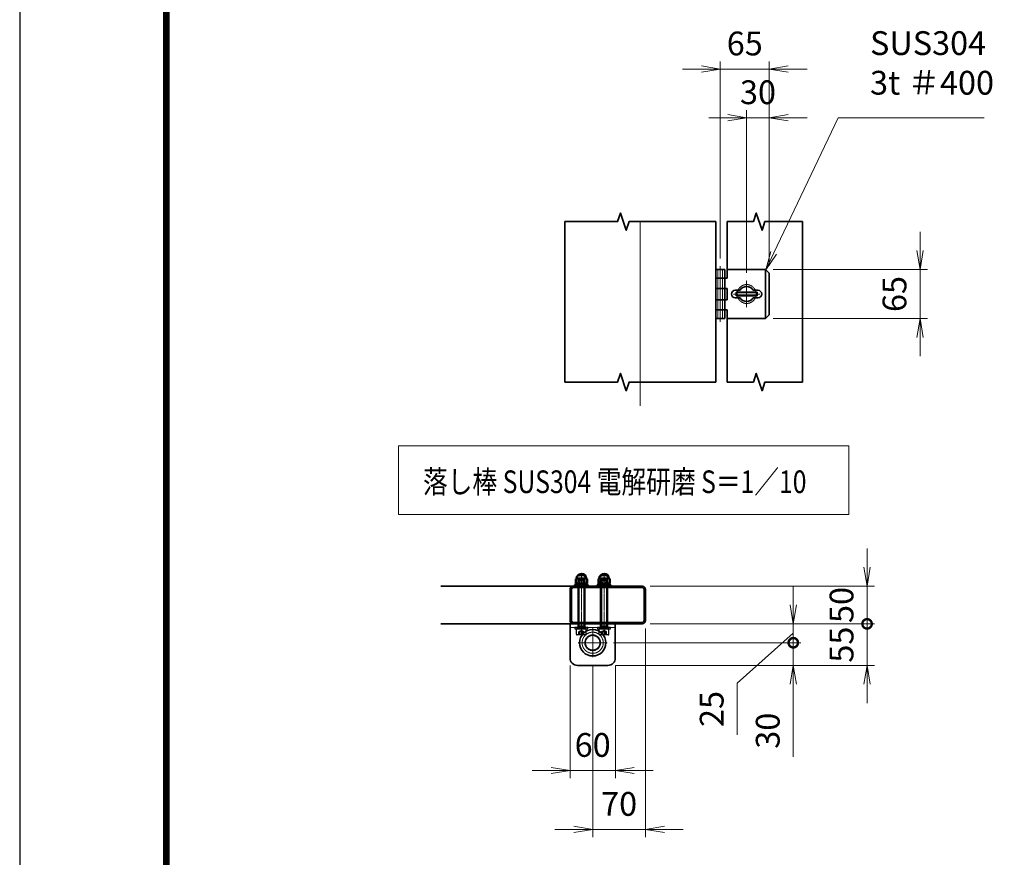
# Model space of a CAD drawing. Units: millimetres. Extents: x 0 to 23760, y 0 to 16800.
# Drawn here: x 0 to 5216, y 4450 to 8887 of the extents above; entities that cross this region are included whole.
import ezdxf

# ---------------------------------------------------------------- set-up
doc = ezdxf.new("R2010")
doc.units = ezdxf.units.MM
doc.header["$PDMODE"] = 35
for name, pattern in [('AM_ISO02W050', [7.5, 6, -1.5]), ('AM_ISO02W050x2', [3.75, 3, -0.75]), ('AM_ISO08W050', [18, 12, -1.5, 3, -1.5]), ('AM_ISO08W050x2', [9, 6, -0.75, 1.5, -0.75])]:
    doc.linetypes.add(name, pattern=pattern)
for name, color, linetype, lineweight in [('AM_0N', 7, 'Continuous', 50), ('AM_3N', 6, 'AM_ISO02W050', 25), ('AM_4N', 4, 'Continuous', 25), ('AM_7N', 4, 'AM_ISO08W050', 25), ('外形線', 7, 'Continuous', 35), ('寸法線', 4, 'Continuous', 18), ('細線', 2, 'Continuous', 35), ('軸線', 200, 'AM_ISO08W050', 15), ('隠れ線', 140, 'AM_ISO02W050', 18)]:
    doc.layers.add(name, color=color, linetype=linetype, lineweight=lineweight)
doc.layers.add('D-TTL', color=2, linetype='Continuous')
doc.layers.add('補助線', color=8, linetype='Continuous', plot=False)
doc.styles.add('ACISOTS', font='simplex.shx', dxfattribs={"width": 0.8, "bigfont": 'bigfont.shx'})
doc.styles.get("Standard").update_dxf_attribs({"font": 'romans.shx', "width": 0.8, "bigfont": 'bigfont.shx'})
doc.dimstyles.new('AM_ISO$0', dxfattribs={"dimtxt": 3.15, "dimasz": 2.5, "dimexe": 1, "dimexo": 1, "dimgap": 1.4, "dimtad": 1, "dimdsep": 46, "dimtxsty": 'ACISOTS', "dimblk": 'OPEN', "dimcen": 0, "dimclrd": 256, "dimclre": 256, "dimclrt": 254, "dimazin": 2, "dimtp": 0.1, "dimtm": 0.1, "dimtfac": 0.71, "dimtix": 1, "dimtmove": 1, "dimatfit": 3, "dimldrblk": 'OPEN', "dimfxl": 0, "dimlwd": -1, "dimlwe": -1, "dimarcsym": 0})

# ---------------------------------------------------------------- blocks, each defined once
blk = doc.blocks.new('M8 SW 横')
at = {"layer": 'AM_0N'}
for p, q in [((2, 7.7), (0, 7.7)), ((0, 0.4), (0, 7.7)), ((0, 0.4), (2, 1.1)), ((0, -0.4), (2, 0.3)), ((2, 1.1), (2, 7.7)), ((2, -7.7), (2, 0.3)), ((0, -7.7), (0, -0.4)), ((0, -7.7), (2, -7.7))]:
    blk.add_line(p, q, dxfattribs=at)
at = {"layer": 'AM_7N', "color": 6, "linetype": 'AM_ISO08W050x2', "lineweight": 18}
blk.add_line((2.1, 0), (-0.1, 0), dxfattribs=at)
blk = doc.blocks.new('M8 W 横')
at = {"layer": 'AM_0N'}
for p, q in [((-1.6, -8.5), (-1.6, 8.5)), ((-1.6, 8.5), (0, 8.5)), ((0, 8.5), (0, -8.5)), ((0, -8.5), (-1.6, -8.5))]:
    blk.add_line(p, q, dxfattribs=at)
at = {"layer": 'AM_7N', "color": 6, "linetype": 'AM_ISO08W050x2', "lineweight": 18}
blk.add_line((0.08, 0), (-1.68, 0), dxfattribs=at)
blk = doc.blocks.new('M8 Wセット 横')
at = {"layer": '外形線'}
for name, p in [('M8 SW 横', (-3.6, 0)), ('M8 W 横', (0, 0))]:
    blk.add_blockref(name, p, dxfattribs=at)
blk = doc.blocks.new('M8 袋N 横')
at = {"layer": 'AM_0N'}
for p, q in [((-5.9, 7.5), (-6.5, 6.5)), ((-6.5, 6.5), (-6.5, -6.5)), ((-0.6, 7.5), (-5.9, 7.5)), ((-0.6, 3.8), (-5.9, 3.8)), ((-0.6, 7.5), (0, 6.5)), ((0, 6.5), (0, -6.5)), ((-5.9, -7.5), (-6.5, -6.5)), ((-0.6, -3.8), (-5.9, -3.8)), ((-0.6, -7.5), (-5.9, -7.5)), ((-0.6, -7.5), (0, -6.5))]:
    blk.add_line(p, q, dxfattribs=at)
at = {"layer": 'AM_0N', "extrusion": (0, 0, -1)}
for centre, radius, start, end in [((6, 0), 6.5, 274.4117, 85.5883), ((3.2, 5.6), 3.32, 325.5615, 25.5615), ((-5.9, 0), 12.4, 342.383, 17.617), ((3.3, 5.6), 3.32, 154.4385, 214.4385), ((12.4, 0), 12.4, 162.383, 197.617), ((3.2, -5.6), 3.32, 334.4385, 34.4385), ((3.3, -5.6), 3.32, 145.5615, 205.5615)]:
    blk.add_arc(centre, radius, start, end, dxfattribs=at)
at = {"layer": 'AM_7N', "color": 6, "linetype": 'AM_ISO08W050x2', "lineweight": 18}
blk.add_line((0.6, 0), (-13.1, 0), dxfattribs=at)
at = {"layer": '補助線'}
blk.add_lwpolyline([(-9.3, -4), (-10.1, -3.2), (-10.1, 3.2), (-9.3, 4)], dxfattribs=at)
blk = doc.blocks.new('_Open')
at = {"color": 0, "linetype": 'ByBlock', "lineweight": -2}
for p, q in [((-1, 0.167), (0, 0)), ((-1, -0.167), (0, 0)), ((0, 0), (-1, 0))]:
    blk.add_line(p, q, dxfattribs=at)
blk = doc.blocks.new('*D391')
at = {"layer": 'Defpoints', "color": 0}
for p in [(2915.5, 5506.4), (3155.5, 5506.4), (3155.5, 4909.6)]:
    blk.add_point(p, dxfattribs=at)
at = {"layer": '寸法線'}
for p, q in [((2915.5, 5466.4), (2915.5, 4869.6)), ((3155.5, 5466.4), (3155.5, 4869.6)), ((2815.5, 4909.6), (2715.5, 4909.6)), ((2915.5, 4909.6), (3155.5, 4909.6)), ((3255.5, 4909.6), (3355.5, 4909.6))]:
    blk.add_line(p, q, dxfattribs=at)
at = {"layer": '寸法線', "xscale": 100, "yscale": 100, "zscale": 100}
blk.add_blockref('_Open', (2915.5, 4909.6), dxfattribs=at)
at = {"layer": '寸法線', "xscale": 100, "yscale": 100, "zscale": 100, "rotation": 180}
blk.add_blockref('_Open', (3155.5, 4909.6), dxfattribs=at)
at = {"layer": '寸法線', "color": 254, "insert": (3035.5, 5028.6), "char_height": 126, "attachment_point": 5, "style": 'ACISOTS'}
blk.add_mtext('60', dxfattribs=at)
blk = doc.blocks.new('*D392')
at = {"layer": 'Defpoints', "color": 0}
for p in [(3315.5, 5702.4), (3035.5, 5509.4), (3315.5, 4597.2)]:
    blk.add_point(p, dxfattribs=at)
at = {"layer": '寸法線'}
for p, q in [((3315.5, 5662.4), (3315.5, 4557.2)), ((3035.5, 5469.4), (3035.5, 4557.2)), ((2935.5, 4597.2), (2835.5, 4597.2)), ((3035.5, 4597.2), (3315.5, 4597.2)), ((3415.5, 4597.2), (3515.5, 4597.2))]:
    blk.add_line(p, q, dxfattribs=at)
at = {"layer": '寸法線', "xscale": 100, "yscale": 100, "zscale": 100}
blk.add_blockref('_Open', (3035.5, 4597.2), dxfattribs=at)
at = {"layer": '寸法線', "xscale": 100, "yscale": 100, "zscale": 100, "rotation": 180}
blk.add_blockref('_Open', (3315.5, 4597.2), dxfattribs=at)
at = {"layer": '寸法線', "color": 254, "insert": (3175.5, 4716.2), "char_height": 126, "attachment_point": 5, "style": 'ACISOTS'}
blk.add_mtext('70', dxfattribs=at)
blk = doc.blocks.new('_DOTSMALL')
at = {"color": 0, "linetype": 'ByBlock', "const_width": 0.5}
blk.add_lwpolyline([(-0.0625, 0, 1), (0.0625, 0, 1)], format="xyb", close=True, dxfattribs=at)
blk = doc.blocks.new('*D393')
at = {"layer": 'Defpoints', "color": 0}
for p in [(3299.5, 5686.4), (3105.5, 5586.4), (4098.2, 5586.4)]:
    blk.add_point(p, dxfattribs=at)
at = {"layer": '寸法線'}
for p, q in [((4098.2, 5786.4), (4098.2, 5886.4)), ((3339.5, 5686.4), (4138.2, 5686.4)), ((4098.2, 5686.4), (4098.2, 5586.4)), ((4098.2, 5686.4), (4098.2, 5586.4)), ((4098.2, 5636.4), (3801.2, 5373)), ((3145.5, 5586.4), (4138.2, 5586.4)), ((4098.2, 5586.4), (4098.2, 5486.4)), ((3801.2, 5373), (3801.2, 5097.8))]:
    blk.add_line(p, q, dxfattribs=at)
at = {"layer": '寸法線', "xscale": 100, "yscale": 100, "zscale": 100}
for name, p, rotation in [('_Open', (4098.2, 5686.4), 270), ('_DOTSMALL', (4098.2, 5586.4), 90)]:
    blk.add_blockref(name, p, dxfattribs=dict(at, rotation=rotation))
at = {"layer": '寸法線', "color": 254, "insert": (3682.2, 5235.4), "char_height": 126, "attachment_point": 5, "rotation": 90, "style": 'ACISOTS'}
blk.add_mtext('25', dxfattribs=at)
blk = doc.blocks.new('*D394')
at = {"layer": 'Defpoints', "color": 0}
for p in [(3112.5, 5586.4), (3115.5, 5466.4), (4098.2, 5466.4)]:
    blk.add_point(p, dxfattribs=at)
at = {"layer": '寸法線'}
for p, q in [((4098.2, 5586.4), (4098.2, 5686.4)), ((3152.5, 5586.4), (4138.2, 5586.4)), ((4098.2, 5586.4), (4098.2, 5466.4)), ((4098.2, 5586.4), (4098.2, 5466.4)), ((3155.5, 5466.4), (4138.2, 5466.4)), ((4098.2, 4982.7), (4098.2, 5466.4)), ((4098.2, 5366.4), (4098.2, 5266.4))]:
    blk.add_line(p, q, dxfattribs=at)
at = {"layer": '寸法線', "xscale": 100, "yscale": 100, "zscale": 100}
for name, p, rotation in [('_DOTSMALL', (4098.2, 5586.4), 270), ('_Open', (4098.2, 5466.4), 90)]:
    blk.add_blockref(name, p, dxfattribs=dict(at, rotation=rotation))
at = {"layer": '寸法線', "color": 254, "insert": (3979.2, 5120.3), "char_height": 126, "attachment_point": 5, "rotation": 90, "style": 'ACISOTS'}
blk.add_mtext('30', dxfattribs=at)
blk = doc.blocks.new('*D304')
at = {"layer": 'Defpoints', "color": 0}
for p in [(3299.5, 5686.4), (3115.5, 5466.4), (4489.1, 5466.4)]:
    blk.add_point(p, dxfattribs=at)
at = {"layer": '寸法線'}
for p, q in [((4489.1, 5686.4), (4489.1, 5786.4)), ((3339.5, 5686.4), (4529.1, 5686.4)), ((4489.1, 5686.4), (4489.1, 5466.4)), ((3155.5, 5466.4), (4529.1, 5466.4)), ((4489.1, 5366.4), (4489.1, 5266.4))]:
    blk.add_line(p, q, dxfattribs=at)
at = {"layer": '寸法線', "xscale": 100, "yscale": 100, "zscale": 100}
for name, p, rotation in [('_DOTSMALL', (4489.1, 5686.4), 270), ('_Open', (4489.1, 5466.4), 90)]:
    blk.add_blockref(name, p, dxfattribs=dict(at, rotation=rotation))
at = {"layer": '寸法線', "color": 254, "insert": (4370.1, 5576.4), "char_height": 126, "attachment_point": 5, "rotation": 90, "style": 'ACISOTS'}
blk.add_mtext('55', dxfattribs=at)
blk = doc.blocks.new('*D395')
at = {"layer": 'Defpoints', "color": 0}
for p in [(3299.5, 5886.4), (4489.1, 5886.4), (3299.5, 5686.4)]:
    blk.add_point(p, dxfattribs=at)
at = {"layer": '寸法線'}
for p, q in [((4489.1, 5986.4), (4489.1, 6086.4)), ((3339.5, 5886.4), (4529.1, 5886.4)), ((4489.1, 5686.4), (4489.1, 5886.4)), ((3339.5, 5686.4), (4529.1, 5686.4)), ((4489.1, 5686.4), (4489.1, 5586.4))]:
    blk.add_line(p, q, dxfattribs=at)
at = {"layer": '寸法線', "xscale": 100, "yscale": 100, "zscale": 100}
for name, p, rotation in [('_Open', (4489.1, 5886.4), 270), ('_DOTSMALL', (4489.1, 5686.4), 90)]:
    blk.add_blockref(name, p, dxfattribs=dict(at, rotation=rotation))
at = {"layer": '寸法線', "color": 254, "insert": (4370.1, 5786.4), "char_height": 126, "attachment_point": 5, "rotation": 90, "style": 'ACISOTS'}
blk.add_mtext('50', dxfattribs=at)
blk = doc.blocks.new('*S267')
at = {"layer": '寸法線'}
for p, q in [((166675, 2676984.4), (166333.3, 2676269.2)), ((167446.9, 2676984.4), (166675, 2676984.4))]:
    blk.add_line(p, q, dxfattribs=at)
at = {"layer": '寸法線', "linetype": 'Continuous'}
for p, q in [((166318.3, 2676276.3), (166290.2, 2676178.9)), ((166333.3, 2676269.2), (166290.2, 2676178.9)), ((166290.2, 2676178.9), (166348.3, 2676262))]:
    blk.add_line(p, q, dxfattribs=at)
at = {"layer": '寸法線', "color": 254, "insert": (166843, 2677068.4), "char_height": 126, "attachment_point": 7, "style": 'ACISOTS'}
blk.add_mtext('SUS304\\P3t ＃400', dxfattribs=at)
blk = doc.blocks.new('*D397')
at = {"layer": 'Defpoints', "color": 0}
for p in [(3971.2, 8367.3), (3971.2, 7543.8), (3851.2, 7506)]:
    blk.add_point(p, dxfattribs=at)
at = {"layer": '寸法線'}
for p, q in [((3851.2, 7546), (3851.2, 8407.3)), ((3971.2, 7583.8), (3971.2, 8407.3)), ((3751.2, 8367.3), (3651.2, 8367.3)), ((3851.2, 8367.3), (3971.2, 8367.3)), ((4071.2, 8367.3), (4171.2, 8367.3))]:
    blk.add_line(p, q, dxfattribs=at)
at = {"layer": '寸法線', "xscale": 100, "yscale": 100, "zscale": 100}
blk.add_blockref('_Open', (3851.2, 8367.3), dxfattribs=at)
at = {"layer": '寸法線', "xscale": 100, "yscale": 100, "zscale": 100, "rotation": 180}
blk.add_blockref('_Open', (3971.2, 8367.3), dxfattribs=at)
at = {"layer": '寸法線', "color": 254, "insert": (3911.2, 8486.3), "char_height": 126, "attachment_point": 5, "style": 'ACISOTS'}
blk.add_mtext('30', dxfattribs=at)
blk = doc.blocks.new('*D398')
at = {"layer": 'Defpoints', "color": 0}
for p in [(3971.2, 8625.7), (3711.2, 7581.3), (3971.2, 7543.8)]:
    blk.add_point(p, dxfattribs=at)
at = {"layer": '寸法線'}
for p, q in [((3711.2, 7621.3), (3711.2, 8665.7)), ((3971.2, 7583.8), (3971.2, 8665.7)), ((3611.2, 8625.7), (3511.2, 8625.7)), ((3711.2, 8625.7), (3971.2, 8625.7)), ((4071.2, 8625.7), (4171.2, 8625.7))]:
    blk.add_line(p, q, dxfattribs=at)
at = {"layer": '寸法線', "xscale": 100, "yscale": 100, "zscale": 100}
blk.add_blockref('_Open', (3711.2, 8625.7), dxfattribs=at)
at = {"layer": '寸法線', "xscale": 100, "yscale": 100, "zscale": 100, "rotation": 180}
blk.add_blockref('_Open', (3971.2, 8625.7), dxfattribs=at)
at = {"layer": '寸法線', "color": 254, "insert": (3841.2, 8744.7), "char_height": 126, "attachment_point": 5, "style": 'ACISOTS'}
blk.add_mtext('65', dxfattribs=at)
blk = doc.blocks.new('*D399')
at = {"layer": 'Defpoints', "color": 0}
for p in [(3951.2, 7563.8), (3951.2, 7303.8), (4769.7, 7303.8)]:
    blk.add_point(p, dxfattribs=at)
at = {"layer": '寸法線'}
for p, q in [((4769.7, 7663.8), (4769.7, 7763.8)), ((3991.2, 7563.8), (4809.7, 7563.8)), ((4769.7, 7563.8), (4769.7, 7303.8)), ((3991.2, 7303.8), (4809.7, 7303.8)), ((4769.7, 7203.8), (4769.7, 7103.8))]:
    blk.add_line(p, q, dxfattribs=at)
at = {"layer": '寸法線', "xscale": 100, "yscale": 100, "zscale": 100}
for p, rotation in [((4769.7, 7563.8), 270), ((4769.7, 7303.8), 90)]:
    blk.add_blockref('_Open', p, dxfattribs=dict(at, rotation=rotation))
at = {"layer": '寸法線', "color": 254, "insert": (4650.7, 7433.8), "char_height": 126, "attachment_point": 5, "rotation": 90, "style": 'ACISOTS'}
blk.add_mtext('65', dxfattribs=at)

msp = doc.modelspace()

# ---------------------------------------------------------------- linework, layer by layer
at = {"layer": 'AM_0N'}
for p, q in [((2959.472, 5916.89), (2962.539, 5919.957)), ((2959.472, 5672.457), (2959.472, 5916.89)), ((2959.472, 5916.89), (2991.472, 5916.89)), ((2962.539, 5919.957), (2988.404, 5919.957)), ((2991.472, 5916.89), (2988.404, 5919.957)), ((2991.472, 5672.457), (2991.472, 5916.89)), ((3079.472, 5916.89), (3082.539, 5919.957)), ((3079.472, 5672.457), (3079.472, 5916.89)), ((3079.472, 5916.89), (3111.472, 5916.89)), ((3082.539, 5919.957), (3108.404, 5919.957)), ((3111.472, 5916.89), (3108.404, 5919.957)), ((3111.472, 5672.457), (3111.472, 5916.89)), ((2959.472, 5672.457), (2991.472, 5672.457)), ((2959.472, 5669.39), (2959.472, 5672.457)), ((2959.472, 5659.957), (2959.472, 5669.39)), ((2991.472, 5669.39), (2991.472, 5672.457)), ((2991.472, 5659.957), (2991.472, 5669.39)), ((3079.472, 5672.457), (3111.472, 5672.457)), ((3079.472, 5669.39), (3079.472, 5672.457)), ((3079.472, 5659.957), (3079.472, 5669.39)), ((3111.472, 5669.39), (3111.472, 5672.457)), ((3111.472, 5659.957), (3111.472, 5669.39))]:
    msp.add_line(p, q, dxfattribs=at)
at = {"layer": 'AM_3N', "color": 140, "linetype": 'AM_ISO02W050x2'}
for p, q in [((3009.472, 5666.357), (2941.472, 5666.357)), ((2941.472, 5666.357), (2941.472, 5659.957)), ((2941.472, 5659.957), (3009.472, 5659.957)), ((2949.472, 5631.157), (2949.472, 5659.957)), ((2959.472, 5659.957), (2949.472, 5659.957)), ((2991.472, 5659.957), (2959.472, 5659.957)), ((2961.612, 5643.957), (2975.472, 5651.959)), ((2961.612, 5627.957), (2961.612, 5643.957)), ((2968.542, 5627.957), (2968.542, 5643.957)), ((2975.472, 5666.677), (2975.472, 5659.637)), ((2989.332, 5643.957), (2975.472, 5651.959)), ((2982.402, 5627.957), (2982.402, 5643.957)), ((2989.332, 5627.957), (2989.332, 5643.957)), ((3001.472, 5659.957), (2991.472, 5659.957)), ((3001.472, 5631.157), (3001.472, 5659.957)), ((3009.472, 5659.957), (3009.472, 5666.357)), ((3129.472, 5666.357), (3061.472, 5666.357)), ((3061.472, 5666.357), (3061.472, 5659.957)), ((3061.472, 5659.957), (3129.472, 5659.957)), ((3069.472, 5631.157), (3069.472, 5659.957)), ((3079.472, 5659.957), (3069.472, 5659.957)), ((3111.472, 5659.957), (3079.472, 5659.957)), ((3081.612, 5643.957), (3095.472, 5651.959)), ((3081.612, 5627.957), (3081.612, 5643.957)), ((3088.542, 5627.957), (3088.542, 5643.957)), ((3095.472, 5666.677), (3095.472, 5659.637)), ((3109.332, 5643.957), (3095.472, 5651.959)), ((3102.402, 5627.957), (3102.402, 5643.957)), ((3109.332, 5627.957), (3109.332, 5643.957)), ((3121.472, 5659.957), (3111.472, 5659.957)), ((3121.472, 5631.157), (3121.472, 5659.957)), ((3129.472, 5659.957), (3129.472, 5666.357)), ((2998.272, 5627.957), (2952.672, 5627.957)), ((3118.272, 5627.957), (3072.672, 5627.957))]:
    msp.add_line(p, q, dxfattribs=at)
for centre, radius, start, end in [((2965.077, 5639.502), 5.643, 52.121121, 127.878879), ((2975.472, 5624.356), 20.79, 70.528779, 109.471221), ((2985.867, 5639.502), 5.643, 52.121121, 127.878879), ((3085.077, 5639.502), 5.643, 52.121121, 127.878879), ((3095.472, 5624.356), 20.79, 70.528779, 109.471221), ((3105.867, 5639.502), 5.643, 52.121121, 127.878879), ((2952.672, 5631.157), 3.2, 180, 270), ((2998.272, 5631.157), 3.2, 270, 0), ((3072.672, 5631.157), 3.2, 180, 270), ((3118.272, 5631.157), 3.2, 270, 0)]:
    msp.add_arc(centre, radius, start, end, dxfattribs=at)
at = {"layer": 'AM_4N'}
for p, q in [((2962.178, 5919.596), (2962.178, 5672.457)), ((2988.765, 5919.596), (2988.765, 5672.457)), ((3082.178, 5919.596), (3082.178, 5672.457)), ((3108.765, 5919.596), (3108.765, 5672.457)), ((2962.178, 5672.457), (2959.472, 5669.39)), ((2988.765, 5672.457), (2991.472, 5669.39)), ((3082.178, 5672.457), (3079.472, 5669.39)), ((3108.765, 5672.457), (3111.472, 5669.39))]:
    msp.add_line(p, q, dxfattribs=at)
at = {"layer": 'AM_7N', "color": 6, "linetype": 'AM_ISO08W050x2', "lineweight": 18}
for p, q in [((2975.472, 5946.557), (2975.472, 5621.357)), ((3095.472, 5946.557), (3095.472, 5621.357))]:
    msp.add_line(p, q, dxfattribs=at)
at = {"layer": 'D-TTL', "color": 7}
for points in [[(0, 0), (23760, 0), (23760, 16800), (0, 16800)], [(763.714, 16179.429), (22996.286, 16179.429), (22996.286, 622.286), (763.714, 622.286)], [(770.786, 16172.357), (22989.214, 16172.357), (22989.214, 629.357), (770.786, 629.357)], [(777.857, 16165.286), (22982.143, 16165.286), (22982.143, 636.429), (777.857, 636.429)], [(784.929, 16158.214), (22975.071, 16158.214), (22975.071, 643.5), (784.929, 643.5)], [(792, 16151.143), (22968, 16151.143), (22968, 650.571), (792, 650.571)]]:
    msp.add_lwpolyline(points, close=True, dxfattribs=at)
at = {"layer": 'Defpoints', "color": 0, "linetype": 'ByBlock'}
for p in [(3711.152, 7581.261), (3951.152, 7563.819), (3971.152, 7543.819), (3971.152, 7543.819), (3851.152, 7506), (3951.152, 7303.82)]:
    msp.add_point(p, dxfattribs=at)
at = {"layer": '外形線'}
for p, q in [((2887.141, 7817.385), (2887.141, 6967.236)), ((3687.139, 7817.385), (3687.139, 7571.819)), ((3687.152, 7571.819), (3687.152, 7295.82)), ((3687.152, 7563.819), (3735.152, 7563.819)), ((3735.152, 7563.819), (3735.152, 7303.82)), ((3747.152, 7563.819), (3951.152, 7563.819)), ((3747.152, 7563.819), (3747.152, 7517.819)), ((3951.152, 7563.819), (3971.152, 7543.819)), ((3747.152, 7517.819), (3687.152, 7517.819)), ((3971.152, 7543.819), (3971.152, 7323.82)), ((3747.152, 7463.819), (3687.152, 7463.819)), ((3747.152, 7463.819), (3747.152, 7403.819)), ((3791.152, 7453.819), (3816.511, 7453.819)), ((3791.152, 7413.819), (3816.511, 7413.819)), ((3885.793, 7453.819), (3911.152, 7453.819)), ((3885.793, 7413.819), (3911.152, 7413.819)), ((3747.152, 7403.819), (3687.152, 7403.819)), ((3687.152, 7349.819), (3747.152, 7349.819)), ((3735.152, 7303.82), (3687.152, 7303.82)), ((3747.152, 7349.819), (3747.152, 7303.82)), ((3951.152, 7303.82), (3747.152, 7303.82)), ((3971.152, 7323.82), (3951.152, 7303.82)), ((3687.139, 7295.82), (3687.139, 6967.236)), ((2231.878, 5886.357), (2931.472, 5886.357)), ((2915.472, 5870.357), (2915.472, 5702.357)), ((2923.472, 5870.357), (2923.472, 5702.357)), ((3299.472, 5886.357), (2931.472, 5886.357)), ((3299.472, 5878.357), (2931.472, 5878.357)), ((3307.472, 5702.357), (3307.472, 5870.357)), ((3315.472, 5702.357), (3315.472, 5870.357)), ((2231.878, 5686.357), (2915.472, 5686.357)), ((2915.472, 5686.357), (3155.472, 5686.357)), ((2915.472, 5506.357), (2915.472, 5686.357)), ((2931.472, 5694.357), (3299.472, 5694.357)), ((2931.472, 5686.357), (3299.472, 5686.357)), ((2935.472, 5686.357), (3135.472, 5686.357)), ((3155.472, 5686.357), (3155.472, 5506.357)), ((3115.472, 5466.357), (2955.472, 5466.357))]:
    msp.add_line(p, q, dxfattribs=at)
for centre, radius, start, end in [((3851.152, 7433.819), 40, 30, 150), ((3791.152, 7433.819), 20, 90, 270), ((3851.152, 7433.819), 40, 210, 330), ((3911.152, 7433.819), 20, 270, 90), ((2931.472, 5870.357), 16, 90, 180), ((2931.472, 5870.357), 8, 90, 180), ((3299.472, 5870.357), 16, 0, 90), ((3299.472, 5870.357), 8, 0, 90), ((2931.472, 5702.357), 16, 180, 270), ((2931.472, 5702.357), 8, 180, 270), ((3299.472, 5702.357), 16, 270, 0), ((3299.472, 5702.357), 8, 270, 0), ((2955.472, 5506.357), 40, 180, 270), ((3115.472, 5506.357), 40, 270, 0)]:
    msp.add_arc(centre, radius, start, end, dxfattribs=at)
at = {"layer": '寸法線'}
msp.add_lwpolyline([(2007.006, 6265.006), (4391.595, 6265.006), (4391.595, 6630.413), (2007.006, 6630.413)], close=True, dxfattribs=at)
at = {"layer": '細線'}
for p, q in [((3747.139, 7817.385), (3747.139, 7563.819)), ((4147.138, 6967.236), (4147.138, 7817.385)), ((3951.152, 7563.819), (3951.152, 7303.82)), ((3795.152, 7423.819), (3795.152, 7443.819)), ((3795.152, 7443.819), (3907.152, 7443.819)), ((3907.152, 7423.819), (3795.152, 7423.819)), ((3907.152, 7443.819), (3907.152, 7423.819)), ((3747.139, 7303.82), (3747.139, 6967.236))]:
    msp.add_line(p, q, dxfattribs=at)
for points in [[(2887.141, 7817.385), (3167.141, 7817.385), (3182.413, 7862.89), (3212.957, 7771.879), (3228.229, 7817.385), (3687.139, 7817.385)], [(3747.139, 7817.385), (3887.139, 7817.385), (3902.411, 7862.89), (3932.955, 7771.879), (3948.227, 7817.385), (4147.138, 7817.385)], [(2887.141, 6967.236), (3167.141, 6967.236), (3182.413, 7012.742), (3212.957, 6921.731), (3228.229, 6967.236), (3687.139, 6967.236)], [(3747.139, 6967.236), (3887.139, 6967.236), (3902.411, 7012.742), (3932.955, 6921.731), (3948.227, 6967.236), (4147.138, 6967.236)]]:
    msp.add_lwpolyline(points, dxfattribs=at)
msp.add_circle((3035.472, 5586.357), 70, dxfattribs=at)
at = {"layer": '軸線'}
for p, q in [((3287.14, 7820.179), (3287.14, 6841.957)), ((3711.152, 7581.261), (3711.152, 7286.378)), ((3851.152, 7433.819), (3851.152, 7506)), ((3851.152, 7433.819), (3778.971, 7433.819)), ((3851.152, 7433.819), (3923.333, 7433.819)), ((3851.152, 7433.819), (3851.152, 7361.638)), ((3035.472, 5586.357), (3035.472, 5663.357)), ((3035.472, 5586.357), (2958.472, 5586.357)), ((3035.472, 5586.357), (3035.472, 5509.357)), ((3035.472, 5586.357), (3112.472, 5586.357))]:
    msp.add_line(p, q, dxfattribs=at)
at = {"layer": '隠れ線'}
for p, q in [((3699.152, 7563.819), (3699.152, 7303.82)), ((3723.152, 7563.819), (3723.152, 7303.82)), ((3155.472, 5666.357), (2915.472, 5666.357))]:
    msp.add_line(p, q, dxfattribs=at)
msp.add_lwpolyline([(3801.152, 7433.819, 1), (3901.152, 7433.819, 1)], format="xyb", close=True, dxfattribs=at)
for radius in [56, 42, 38]:
    msp.add_circle((3035.472, 5586.357), radius, dxfattribs=at)

# ---------------------------------------------------------------- block references
at = {"layer": '外形線', "xscale": -4, "yscale": 4, "zscale": 4, "rotation": 90}
for name, p in [('M8 袋N 横', (2975.472, 5900.757)), ('M8 袋N 横', (3095.472, 5900.757)), ('M8 Wセット 横', (2975.472, 5886.357)), ('M8 Wセット 横', (3095.472, 5886.357))]:
    msp.add_blockref(name, p, dxfattribs=at)
at = {"layer": '寸法線'}
msp.add_blockref('*S267', (-162338.275, -2668617.734), dxfattribs=at)

# ---------------------------------------------------------------- texts
at = {"layer": '外形線', "width": 0.8}
msp.add_text('落し棒 SUS304 電解研磨 S＝1／10', height=120, dxfattribs=at).set_placement((2136.537, 6379.263))

# ---------------------------------------------------------------- dimensions: what is measured, and where the dimension line sits
at = {"layer": '寸法線'}
for base, p1, p2, override, picture, middle in [((3971.152, 8625.742), (3711.152, 7581.261), (3971.152, 7543.819), {"dimscale": 40, "dimlfac": 0.25}, '*D398', (3841.152, 8744.742)), ((3971.152, 8367.335), (3851.152, 7506), (3971.152, 7543.819), {"dimscale": 40, "dimlfac": 0.25}, '*D397', (3911.152, 8486.335)), ((3315.472, 4597.174), (3035.472, 5509.357), (3315.472, 5702.357), {"dimscale": 40, "dimlfac": 0.25, "dimpost": ''}, '*D392', (3175.472, 4716.174)), ((3155.472, 4909.617), (2915.472, 5506.357), (3155.472, 5506.357), {"dimscale": 40, "dimlfac": 0.25, "dimpost": ''}, '*D391', (3035.472, 5028.617))]:
    dim = msp.add_linear_dim(base=base, p1=p1, p2=p2, dimstyle='AM_ISO$0', override=override, dxfattribs=at)
    dim.commit()
    dim.dimension.update_dxf_attribs({"geometry": picture, "text_midpoint": middle})
for base, p1, p2, override, picture, middle in [((4769.663, 7303.82), (3951.152, 7563.819), (3951.152, 7303.82), {"dimscale": 40, "dimlfac": 0.25}, '*D399', (4650.663, 7433.819)), ((4489.123, 5886.357), (3299.472, 5686.357), (3299.472, 5886.357), {"dimscale": 40, "dimlfac": 0.25, "dimblk1": 'DOTSMALL', "dimblk2": 'Open', "dimsah": 1}, '*D395', (4370.123, 5786.357)), ((4489.123, 5466.357), (3299.472, 5686.357), (3115.472, 5466.357), {"dimscale": 40, "dimlfac": 0.25, "dimblk1": 'DOTSMALL', "dimblk2": 'Open', "dimsah": 1}, '*D304', (4370.123, 5576.357))]:
    dim = msp.add_linear_dim(base=base, p1=p1, p2=p2, angle=90, dimstyle='AM_ISO$0', override=override, dxfattribs=at)
    dim.commit()
    dim.dimension.update_dxf_attribs({"geometry": picture, "text_midpoint": middle})
for base, p1, p2, override, picture, middle in [((4098.23, 5586.357), (3299.472, 5686.357), (3105.472, 5586.357), {"dimscale": 40, "dimlfac": 0.25, "dimblk1": 'Open', "dimblk2": 'DOTSMALL', "dimsah": 1}, '*D393', (3801.175, 5316.971)), ((4098.23, 5466.357), (3112.472, 5586.357), (3115.472, 5466.357), {"dimscale": 40, "dimlfac": 0.25, "dimblk1": 'DOTSMALL', "dimblk2": 'Open', "dimsah": 1}, '*D394', (4039.731, 5120.309))]:
    dim = msp.add_linear_dim(base=base, p1=p1, p2=p2, angle=90, dimstyle='AM_ISO$0', override=override, dxfattribs=at)
    dim.commit()
    dim.dimension.update_dxf_attribs({"geometry": picture, "text_midpoint": middle, "dimtype": 160})

doc.saveas('drawing.dxf')
